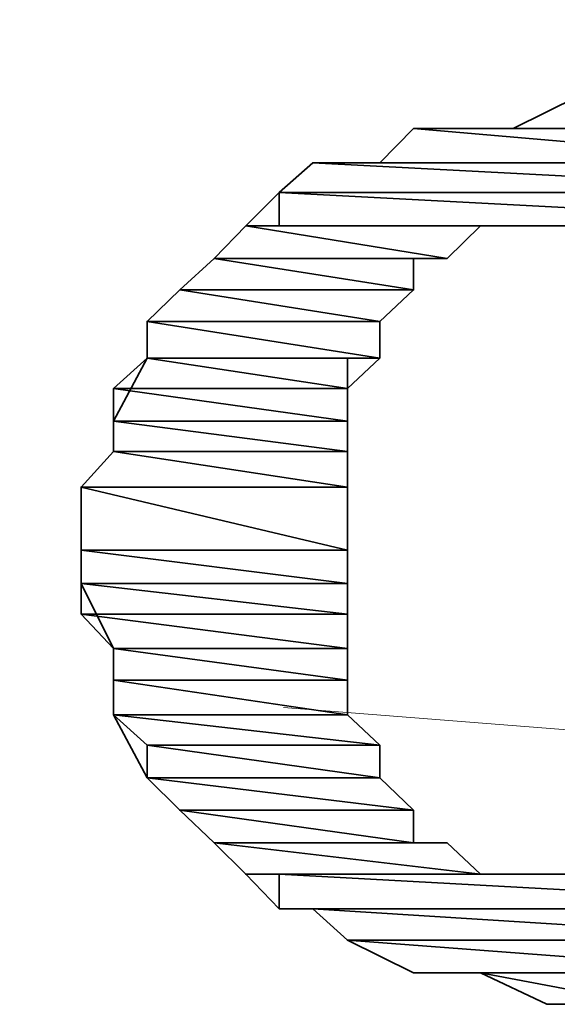
# Model space of a CAD drawing. Units: inches. Extents: x -1343 to 454, y -1166 to 130.
# Drawn here: x -927 to -925, y -592 to -589 of the extents above; entities that cross this region are included whole.
import ezdxf

# ---------------------------------------------------------------- set-up
doc = ezdxf.new("R2010")
doc.units = ezdxf.units.IN
doc.header["$MEASUREMENT"] = 0
doc.linetypes.add('AI-Linetype-332', pattern=[0.705556, 0.352778, -0.352778])
doc.layers.add('图层 2', color=7, linetype='Continuous')

# ---------------------------------------------------------------- blocks, each defined once
blk = doc.blocks.new('block 11')
at = {"layer": '图层 2', "color": 7, "linetype": 'AI-Linetype-332', "lineweight": 5}
blk.add_open_spline([(26.33226, -40.14021), (26.33226, -40.14021), (26.33226, -40.31006), (26.33226, -40.31006), (26.51537, -40.42908), (26.71794, -40.42908), (26.90053, -40.31006), (26.90053, -40.31006), (26.90053, -40.14021), (26.90053, -40.14021)], degree=3, knots=[0, 0, 0, 0, 1, 1, 1, 2, 2, 2, 3, 3, 3, 3], dxfattribs=at)

msp = doc.modelspace()

# ---------------------------------------------------------------- linework, layer by layer
at = {"layer": '图层 2', "color": 7, "lineweight": 35}
for points in [[(-923.7432, -589.6809), (-923.8626, -589.5685), (-924.0874, -589.4525), (-924.2068, -589.3507), (-924.3262, -589.3507), (-924.5545, -589.2313), (-924.6704, -589.2313), (-924.7864, -589.2313), (-925.0076, -589.1189), (-925.1271, -589.1189), (-925.3554, -589.2313), (-925.4678, -589.2313), (-925.6996, -589.2313), (-925.8155, -589.3507), (-926.0473, -589.3507), (-926.1632, -589.4525), (-926.2792, -589.5685), (-926.388, -589.6809)], [(-925.1271, -589.1189), (-925.3554, -589.2313), (-924.7864, -589.2313), (-925.1271, -589.1189)], [(-925.1271, -589.1189), (-925.3554, -589.2313), (-924.7864, -589.2313), (-925.1271, -589.1189), (-925.1271, -589.1189)], [(-925.6996, -589.2313), (-925.8155, -589.3507), (-924.3262, -589.3507), (-925.6996, -589.2313)], [(-925.6996, -589.2313), (-925.8155, -589.3507), (-924.3262, -589.3507), (-925.6996, -589.2313), (-925.6996, -589.2313)], [(-925.4678, -589.2313), (-925.6996, -589.2313), (-924.5545, -589.2313), (-925.4678, -589.2313)], [(-925.4678, -589.2313), (-925.6996, -589.2313), (-924.5545, -589.2313), (-925.4678, -589.2313), (-925.4678, -589.2313)], [(-925.6996, -589.2313), (-924.5545, -589.2313), (-924.3262, -589.3507), (-925.6996, -589.2313)], [(-925.6996, -589.2313), (-924.5545, -589.2313), (-924.3262, -589.3507), (-925.6996, -589.2313), (-925.6996, -589.2313)], [(-925.3554, -589.2313), (-925.4678, -589.2313), (-924.6704, -589.2313), (-925.3554, -589.2313)], [(-925.3554, -589.2313), (-925.4678, -589.2313), (-924.6704, -589.2313), (-925.3554, -589.2313), (-925.3554, -589.2313)], [(-925.4678, -589.2313), (-924.6704, -589.2313), (-924.5545, -589.2313), (-925.4678, -589.2313)], [(-925.4678, -589.2313), (-924.6704, -589.2313), (-924.5545, -589.2313), (-925.4678, -589.2313), (-925.4678, -589.2313)], [(-925.3554, -589.2313), (-924.7864, -589.2313), (-924.6704, -589.2313), (-925.3554, -589.2313)], [(-925.3554, -589.2313), (-924.7864, -589.2313), (-924.6704, -589.2313), (-925.3554, -589.2313), (-925.3554, -589.2313)], [(-926.0473, -589.3507), (-926.1632, -589.4525), (-924.0874, -589.4525), (-926.0473, -589.3507)], [(-926.0473, -589.3507), (-926.1632, -589.4525), (-924.0874, -589.4525), (-926.0473, -589.3507), (-926.0473, -589.3507)], [(-925.8155, -589.3507), (-926.0473, -589.3507), (-924.2068, -589.3507), (-925.8155, -589.3507)], [(-925.8155, -589.3507), (-926.0473, -589.3507), (-924.2068, -589.3507), (-925.8155, -589.3507), (-925.8155, -589.3507)], [(-926.0473, -589.3507), (-924.2068, -589.3507), (-924.0874, -589.4525), (-926.0473, -589.3507)], [(-926.0473, -589.3507), (-924.2068, -589.3507), (-924.0874, -589.4525), (-926.0473, -589.3507), (-926.0473, -589.3507)], [(-925.8155, -589.3507), (-924.3262, -589.3507), (-924.2068, -589.3507), (-925.8155, -589.3507)], [(-925.8155, -589.3507), (-924.3262, -589.3507), (-924.2068, -589.3507), (-925.8155, -589.3507), (-925.8155, -589.3507)], [(-926.1632, -589.4525), (-926.1632, -589.5685), (-923.975, -589.5685), (-926.1632, -589.4525)], [(-926.1632, -589.4525), (-926.1632, -589.5685), (-923.975, -589.5685), (-926.1632, -589.4525), (-926.1632, -589.4525)], [(-926.1632, -589.4525), (-924.0874, -589.4525), (-923.975, -589.5685), (-926.1632, -589.4525)], [(-926.1632, -589.4525), (-924.0874, -589.4525), (-923.975, -589.5685), (-926.1632, -589.4525), (-926.1632, -589.4525)], [(-926.2792, -589.5685), (-926.388, -589.6809), (-925.5837, -589.6809), (-926.2792, -589.5685)], [(-926.2792, -589.5685), (-926.388, -589.6809), (-925.5837, -589.6809), (-926.2792, -589.5685), (-926.2792, -589.5685)], [(-926.1632, -589.5685), (-926.2792, -589.5685), (-925.3554, -589.5685), (-926.1632, -589.5685)], [(-926.1632, -589.5685), (-926.2792, -589.5685), (-925.3554, -589.5685), (-926.1632, -589.5685), (-926.1632, -589.5685)], [(-926.2792, -589.5685), (-925.3554, -589.5685), (-925.3554, -589.5685), (-926.2792, -589.5685)], [(-926.2792, -589.5685), (-925.3554, -589.5685), (-925.3554, -589.5685), (-926.2792, -589.5685), (-926.2792, -589.5685)], [(-926.2792, -589.5685), (-925.3554, -589.5685), (-925.4678, -589.5685), (-926.2792, -589.5685)], [(-926.2792, -589.5685), (-925.3554, -589.5685), (-925.4678, -589.5685), (-926.2792, -589.5685), (-926.2792, -589.5685)], [(-926.2792, -589.5685), (-925.4678, -589.5685), (-925.5837, -589.6809), (-926.2792, -589.5685)], [(-926.2792, -589.5685), (-925.4678, -589.5685), (-925.5837, -589.6809), (-926.2792, -589.5685), (-926.2792, -589.5685)], [(-926.1632, -589.5685), (-925.1271, -589.5685), (-925.2395, -589.5685), (-926.1632, -589.5685)], [(-926.1632, -589.5685), (-925.1271, -589.5685), (-925.2395, -589.5685), (-926.1632, -589.5685), (-926.1632, -589.5685)], [(-926.1632, -589.5685), (-925.2395, -589.5685), (-925.3554, -589.5685), (-926.1632, -589.5685)], [(-926.1632, -589.5685), (-925.2395, -589.5685), (-925.3554, -589.5685), (-926.1632, -589.5685), (-926.1632, -589.5685)], [(-924.3262, -590.0251), (-924.3262, -589.8986), (-924.4351, -589.7897), (-924.5545, -589.6809), (-924.6704, -589.6809), (-924.7864, -589.5685), (-924.8952, -589.5685), (-925.0076, -589.5685), (-925.1271, -589.5685), (-925.2395, -589.5685), (-925.3554, -589.5685), (-925.4678, -589.5685), (-925.5837, -589.6809), (-925.6996, -589.6809), (-925.6996, -589.7897), (-925.8155, -589.8986), (-925.8155, -590.0251)], [(-926.388, -589.6809), (-926.5075, -589.7897), (-926.6199, -589.8986), (-926.6199, -590.0251), (-926.7358, -590.2429), (-926.7358, -590.3482), (-926.8482, -590.4712), (-926.8482, -590.6889), (-926.8482, -590.8048), (-926.7358, -591.0296), (-926.7358, -591.1385), (-926.7358, -591.258), (-926.6199, -591.4757), (-926.5075, -591.5881), (-926.388, -591.7005), (-926.2792, -591.8094), (-926.1632, -591.9288), (-926.0473, -591.9288), (-925.9279, -592.0377)], [(-926.388, -589.6809), (-926.5075, -589.7897), (-925.6996, -589.7897), (-926.388, -589.6809)], [(-926.388, -589.6809), (-926.5075, -589.7897), (-925.6996, -589.7897), (-926.388, -589.6809), (-926.388, -589.6809)], [(-926.388, -589.6809), (-925.5837, -589.6809), (-925.5837, -589.6809), (-926.388, -589.6809)], [(-926.388, -589.6809), (-925.5837, -589.6809), (-925.5837, -589.6809), (-926.388, -589.6809), (-926.388, -589.6809)], [(-926.388, -589.6809), (-925.5837, -589.6809), (-925.6996, -589.6809), (-926.388, -589.6809)], [(-926.388, -589.6809), (-925.5837, -589.6809), (-925.6996, -589.6809), (-926.388, -589.6809), (-926.388, -589.6809)], [(-926.388, -589.6809), (-925.6996, -589.6809), (-925.6996, -589.7897), (-926.388, -589.6809)], [(-926.388, -589.6809), (-925.6996, -589.6809), (-925.6996, -589.7897), (-926.388, -589.6809), (-926.388, -589.6809)], [(-926.5075, -589.7897), (-926.6199, -589.8986), (-925.8155, -589.8986), (-926.5075, -589.7897)], [(-926.5075, -589.7897), (-926.6199, -589.8986), (-925.8155, -589.8986), (-926.5075, -589.7897), (-926.5075, -589.7897)], [(-926.5075, -589.7897), (-925.6996, -589.7897), (-925.6996, -589.7897), (-926.5075, -589.7897)], [(-926.5075, -589.7897), (-925.6996, -589.7897), (-925.6996, -589.7897), (-926.5075, -589.7897), (-926.5075, -589.7897)], [(-926.5075, -589.7897), (-925.6996, -589.7897), (-925.8155, -589.8986), (-926.5075, -589.7897)], [(-926.5075, -589.7897), (-925.6996, -589.7897), (-925.8155, -589.8986), (-926.5075, -589.7897), (-926.5075, -589.7897)], [(-926.6199, -589.8986), (-925.8155, -589.8986), (-925.8155, -589.8986), (-926.6199, -589.8986)], [(-926.6199, -589.8986), (-925.8155, -589.8986), (-925.8155, -589.8986), (-926.6199, -589.8986), (-926.6199, -589.8986)], [(-926.6199, -589.8986), (-926.6199, -590.0251), (-925.8155, -590.0251), (-926.6199, -589.8986)], [(-926.6199, -589.8986), (-926.6199, -590.0251), (-925.8155, -590.0251), (-926.6199, -589.8986), (-926.6199, -589.8986)], [(-926.6199, -589.8986), (-925.8155, -589.8986), (-925.8155, -590.0251), (-926.6199, -589.8986)], [(-926.6199, -589.8986), (-925.8155, -589.8986), (-925.8155, -590.0251), (-926.6199, -589.8986), (-926.6199, -589.8986)], [(-926.6199, -590.0251), (-926.7358, -590.1305), (-925.9279, -590.1305), (-926.6199, -590.0251)], [(-926.6199, -590.0251), (-926.7358, -590.1305), (-925.9279, -590.1305), (-926.6199, -590.0251), (-926.6199, -590.0251)], [(-926.6199, -590.0251), (-925.8155, -590.0251), (-925.9279, -590.0251), (-926.6199, -590.0251)], [(-926.6199, -590.0251), (-925.8155, -590.0251), (-925.9279, -590.0251), (-926.6199, -590.0251), (-926.6199, -590.0251)], [(-926.6199, -590.0251), (-925.9279, -590.0251), (-925.9279, -590.1305), (-926.6199, -590.0251)], [(-926.6199, -590.0251), (-925.9279, -590.0251), (-925.9279, -590.1305), (-926.6199, -590.0251), (-926.6199, -590.0251)], [(-925.8155, -590.0251), (-925.9279, -590.1305), (-925.9279, -590.3482), (-925.9279, -590.4712), (-925.9279, -590.6889), (-925.9279, -590.9102), (-925.9279, -591.0296), (-925.9279, -591.258), (-925.8155, -591.3633)], [(-926.7358, -590.1305), (-926.7358, -590.2429), (-925.9279, -590.2429), (-926.7358, -590.1305)], [(-926.7358, -590.1305), (-926.7358, -590.2429), (-925.9279, -590.2429), (-926.7358, -590.1305), (-926.7358, -590.1305)], [(-926.7358, -590.1305), (-925.9279, -590.1305), (-925.9279, -590.2429), (-926.7358, -590.1305)], [(-926.7358, -590.1305), (-925.9279, -590.1305), (-925.9279, -590.2429), (-926.7358, -590.1305), (-926.7358, -590.1305)], [(-926.7358, -590.2429), (-926.7358, -590.3482), (-925.9279, -590.3482), (-926.7358, -590.2429)], [(-926.7358, -590.2429), (-926.7358, -590.3482), (-925.9279, -590.3482), (-926.7358, -590.2429), (-926.7358, -590.2429)], [(-926.7358, -590.2429), (-925.9279, -590.2429), (-925.9279, -590.3482), (-926.7358, -590.2429)], [(-926.7358, -590.2429), (-925.9279, -590.2429), (-925.9279, -590.3482), (-926.7358, -590.2429), (-926.7358, -590.2429)], [(-926.7358, -590.3482), (-926.8482, -590.4712), (-925.9279, -590.4712), (-926.7358, -590.3482)], [(-926.7358, -590.3482), (-926.8482, -590.4712), (-925.9279, -590.4712), (-926.7358, -590.3482), (-926.7358, -590.3482)], [(-926.7358, -590.3482), (-925.9279, -590.3482), (-925.9279, -590.3482), (-926.7358, -590.3482)], [(-926.7358, -590.3482), (-925.9279, -590.3482), (-925.9279, -590.3482), (-926.7358, -590.3482), (-926.7358, -590.3482)], [(-926.7358, -590.3482), (-925.9279, -590.3482), (-925.9279, -590.4712), (-926.7358, -590.3482)], [(-926.7358, -590.3482), (-925.9279, -590.3482), (-925.9279, -590.4712), (-926.7358, -590.3482), (-926.7358, -590.3482)], [(-926.8482, -590.4712), (-925.9279, -590.4712), (-925.9279, -590.4712), (-926.8482, -590.4712)], [(-926.8482, -590.4712), (-925.9279, -590.4712), (-925.9279, -590.4712), (-926.8482, -590.4712), (-926.8482, -590.4712)], [(-926.8482, -590.4712), (-926.8482, -590.6889), (-925.9279, -590.6889), (-926.8482, -590.4712)], [(-926.8482, -590.4712), (-926.8482, -590.6889), (-925.9279, -590.6889), (-926.8482, -590.4712), (-926.8482, -590.4712)], [(-926.8482, -590.4712), (-925.9279, -590.4712), (-925.9279, -590.6889), (-926.8482, -590.4712)], [(-926.8482, -590.4712), (-925.9279, -590.4712), (-925.9279, -590.6889), (-926.8482, -590.4712), (-926.8482, -590.4712)], [(-926.8482, -590.6889), (-925.9279, -590.6889), (-925.9279, -590.6889), (-926.8482, -590.6889)], [(-926.8482, -590.6889), (-925.9279, -590.6889), (-925.9279, -590.6889), (-926.8482, -590.6889), (-926.8482, -590.6889)], [(-926.8482, -590.6889), (-926.8482, -590.8048), (-925.9279, -590.8048), (-926.8482, -590.6889)], [(-926.8482, -590.6889), (-926.8482, -590.8048), (-925.9279, -590.8048), (-926.8482, -590.6889), (-926.8482, -590.6889)], [(-926.8482, -590.6889), (-925.9279, -590.6889), (-925.9279, -590.8048), (-926.8482, -590.6889)], [(-926.8482, -590.6889), (-925.9279, -590.6889), (-925.9279, -590.8048), (-926.8482, -590.6889), (-926.8482, -590.6889)], [(-926.8482, -590.8048), (-926.8482, -590.9102), (-925.9279, -590.9102), (-926.8482, -590.8048)], [(-926.8482, -590.8048), (-926.8482, -590.9102), (-925.9279, -590.9102), (-926.8482, -590.8048), (-926.8482, -590.8048)], [(-926.8482, -590.8048), (-925.9279, -590.8048), (-925.9279, -590.9102), (-926.8482, -590.8048)], [(-926.8482, -590.8048), (-925.9279, -590.8048), (-925.9279, -590.9102), (-926.8482, -590.8048), (-926.8482, -590.8048)], [(-926.8482, -590.9102), (-926.7358, -591.0296), (-925.9279, -591.0296), (-926.8482, -590.9102)], [(-926.8482, -590.9102), (-926.7358, -591.0296), (-925.9279, -591.0296), (-926.8482, -590.9102), (-926.8482, -590.9102)], [(-926.8482, -590.9102), (-925.9279, -590.9102), (-925.9279, -591.0296), (-926.8482, -590.9102)], [(-926.8482, -590.9102), (-925.9279, -590.9102), (-925.9279, -591.0296), (-926.8482, -590.9102), (-926.8482, -590.9102)], [(-926.7358, -591.0296), (-925.9279, -591.0296), (-925.9279, -591.0296), (-926.7358, -591.0296)], [(-926.7358, -591.0296), (-925.9279, -591.0296), (-925.9279, -591.0296), (-926.7358, -591.0296), (-926.7358, -591.0296)], [(-926.7358, -591.0296), (-926.7358, -591.1385), (-925.9279, -591.1385), (-926.7358, -591.0296)], [(-926.7358, -591.0296), (-926.7358, -591.1385), (-925.9279, -591.1385), (-926.7358, -591.0296), (-926.7358, -591.0296)], [(-926.7358, -591.0296), (-925.9279, -591.0296), (-925.9279, -591.1385), (-926.7358, -591.0296)], [(-926.7358, -591.0296), (-925.9279, -591.0296), (-925.9279, -591.1385), (-926.7358, -591.0296), (-926.7358, -591.0296)], [(-926.7358, -591.1385), (-926.7358, -591.258), (-925.9279, -591.258), (-926.7358, -591.1385)], [(-926.7358, -591.1385), (-926.7358, -591.258), (-925.9279, -591.258), (-926.7358, -591.1385), (-926.7358, -591.1385)], [(-926.7358, -591.1385), (-925.9279, -591.1385), (-925.9279, -591.258), (-926.7358, -591.1385)], [(-926.7358, -591.1385), (-925.9279, -591.1385), (-925.9279, -591.258), (-926.7358, -591.1385), (-926.7358, -591.1385)], [(-926.7358, -591.258), (-925.9279, -591.258), (-925.9279, -591.258), (-926.7358, -591.258)], [(-926.7358, -591.258), (-925.9279, -591.258), (-925.9279, -591.258), (-926.7358, -591.258), (-926.7358, -591.258)], [(-926.7358, -591.258), (-926.6199, -591.3633), (-925.8155, -591.3633), (-926.7358, -591.258)], [(-926.7358, -591.258), (-926.6199, -591.3633), (-925.8155, -591.3633), (-926.7358, -591.258), (-926.7358, -591.258)], [(-926.7358, -591.258), (-925.9279, -591.258), (-925.8155, -591.3633), (-926.7358, -591.258)], [(-926.7358, -591.258), (-925.9279, -591.258), (-925.8155, -591.3633), (-926.7358, -591.258), (-926.7358, -591.258)], [(-926.6199, -591.3633), (-926.6199, -591.4757), (-925.8155, -591.4757), (-926.6199, -591.3633)], [(-926.6199, -591.3633), (-926.6199, -591.4757), (-925.8155, -591.4757), (-926.6199, -591.3633), (-926.6199, -591.3633)], [(-926.6199, -591.3633), (-925.8155, -591.3633), (-925.8155, -591.4757), (-926.6199, -591.3633)], [(-926.6199, -591.3633), (-925.8155, -591.3633), (-925.8155, -591.4757), (-926.6199, -591.3633), (-926.6199, -591.3633)], [(-925.8155, -591.3633), (-925.8155, -591.4757), (-925.6996, -591.5881), (-925.6996, -591.7005), (-925.5837, -591.7005), (-925.4678, -591.8094), (-925.3554, -591.8094), (-925.2395, -591.8094), (-925.1271, -591.8094), (-925.0076, -591.8094), (-924.8952, -591.8094), (-924.7864, -591.8094), (-924.6704, -591.7005), (-924.5545, -591.7005), (-924.4351, -591.5881), (-924.3262, -591.4757), (-924.3262, -591.3633)], [(-926.6199, -591.4757), (-925.8155, -591.4757), (-925.8155, -591.4757), (-926.6199, -591.4757)], [(-926.6199, -591.4757), (-925.8155, -591.4757), (-925.8155, -591.4757), (-926.6199, -591.4757), (-926.6199, -591.4757)], [(-926.6199, -591.4757), (-926.5075, -591.5881), (-925.6996, -591.5881), (-926.6199, -591.4757)], [(-926.6199, -591.4757), (-926.5075, -591.5881), (-925.6996, -591.5881), (-926.6199, -591.4757), (-926.6199, -591.4757)], [(-926.6199, -591.4757), (-925.8155, -591.4757), (-925.6996, -591.5881), (-926.6199, -591.4757)], [(-926.6199, -591.4757), (-925.8155, -591.4757), (-925.6996, -591.5881), (-926.6199, -591.4757), (-926.6199, -591.4757)], [(-926.5075, -591.5881), (-925.6996, -591.5881), (-925.6996, -591.5881), (-926.5075, -591.5881)], [(-926.5075, -591.5881), (-925.6996, -591.5881), (-925.6996, -591.5881), (-926.5075, -591.5881), (-926.5075, -591.5881)], [(-926.5075, -591.5881), (-926.388, -591.7005), (-925.6996, -591.7005), (-926.5075, -591.5881)], [(-926.5075, -591.5881), (-926.388, -591.7005), (-925.6996, -591.7005), (-926.5075, -591.5881), (-926.5075, -591.5881)], [(-926.5075, -591.5881), (-925.6996, -591.5881), (-925.6996, -591.7005), (-926.5075, -591.5881)], [(-926.5075, -591.5881), (-925.6996, -591.5881), (-925.6996, -591.7005), (-926.5075, -591.5881), (-926.5075, -591.5881)], [(-926.388, -591.7005), (-925.6996, -591.7005), (-925.5837, -591.7005), (-926.388, -591.7005)], [(-926.388, -591.7005), (-925.6996, -591.7005), (-925.5837, -591.7005), (-926.388, -591.7005), (-926.388, -591.7005)], [(-926.388, -591.7005), (-925.5837, -591.7005), (-925.5837, -591.7005), (-926.388, -591.7005)], [(-926.388, -591.7005), (-925.5837, -591.7005), (-925.5837, -591.7005), (-926.388, -591.7005), (-926.388, -591.7005)], [(-926.388, -591.7005), (-926.2792, -591.8094), (-925.4678, -591.8094), (-926.388, -591.7005)], [(-926.388, -591.7005), (-926.2792, -591.8094), (-925.4678, -591.8094), (-926.388, -591.7005), (-926.388, -591.7005)], [(-926.388, -591.7005), (-925.5837, -591.7005), (-925.4678, -591.8094), (-926.388, -591.7005)], [(-926.388, -591.7005), (-925.5837, -591.7005), (-925.4678, -591.8094), (-926.388, -591.7005), (-926.388, -591.7005)], [(-926.2792, -591.8094), (-925.4678, -591.8094), (-925.4678, -591.8094), (-926.2792, -591.8094)], [(-926.2792, -591.8094), (-925.4678, -591.8094), (-925.4678, -591.8094), (-926.2792, -591.8094), (-926.2792, -591.8094)], [(-926.2792, -591.8094), (-925.4678, -591.8094), (-925.3554, -591.8094), (-926.2792, -591.8094)], [(-926.2792, -591.8094), (-925.4678, -591.8094), (-925.3554, -591.8094), (-926.2792, -591.8094), (-926.2792, -591.8094)], [(-926.2792, -591.8094), (-926.1632, -591.8094), (-925.2395, -591.8094), (-926.2792, -591.8094)], [(-926.2792, -591.8094), (-926.1632, -591.8094), (-925.2395, -591.8094), (-926.2792, -591.8094), (-926.2792, -591.8094)], [(-926.2792, -591.8094), (-925.3554, -591.8094), (-925.2395, -591.8094), (-926.2792, -591.8094)], [(-926.2792, -591.8094), (-925.3554, -591.8094), (-925.2395, -591.8094), (-926.2792, -591.8094), (-926.2792, -591.8094)], [(-926.1632, -591.8094), (-925.2395, -591.8094), (-925.1271, -591.8094), (-926.1632, -591.8094)], [(-926.1632, -591.8094), (-925.2395, -591.8094), (-925.1271, -591.8094), (-926.1632, -591.8094), (-926.1632, -591.8094)], [(-926.1632, -591.8094), (-926.1632, -591.9288), (-923.975, -591.9288), (-926.1632, -591.8094)], [(-926.1632, -591.8094), (-926.1632, -591.9288), (-923.975, -591.9288), (-926.1632, -591.8094), (-926.1632, -591.8094)], [(-926.1632, -591.8094), (-923.975, -591.8094), (-923.975, -591.9288), (-926.1632, -591.8094)], [(-926.1632, -591.8094), (-923.975, -591.8094), (-923.975, -591.9288), (-926.1632, -591.8094), (-926.1632, -591.8094)], [(-926.1632, -591.9288), (-926.0473, -591.9288), (-924.0874, -591.9288), (-926.1632, -591.9288)], [(-926.1632, -591.9288), (-926.0473, -591.9288), (-924.0874, -591.9288), (-926.1632, -591.9288), (-926.1632, -591.9288)], [(-926.1632, -591.9288), (-923.975, -591.9288), (-924.0874, -591.9288), (-926.1632, -591.9288)], [(-926.1632, -591.9288), (-923.975, -591.9288), (-924.0874, -591.9288), (-926.1632, -591.9288), (-926.1632, -591.9288)], [(-926.0473, -591.9288), (-925.9279, -592.0377), (-924.3262, -592.0377), (-926.0473, -591.9288)], [(-926.0473, -591.9288), (-925.9279, -592.0377), (-924.3262, -592.0377), (-926.0473, -591.9288), (-926.0473, -591.9288)], [(-926.0473, -591.9288), (-924.0874, -591.9288), (-924.3262, -592.0377), (-926.0473, -591.9288)], [(-926.0473, -591.9288), (-924.0874, -591.9288), (-924.3262, -592.0377), (-926.0473, -591.9288), (-926.0473, -591.9288)], [(-925.9279, -592.0377), (-925.6996, -592.1501), (-924.4351, -592.1501), (-925.9279, -592.0377)], [(-925.9279, -592.0377), (-925.6996, -592.1501), (-924.4351, -592.1501), (-925.9279, -592.0377), (-925.9279, -592.0377)], [(-925.9279, -592.0377), (-924.3262, -592.0377), (-924.4351, -592.1501), (-925.9279, -592.0377)], [(-925.9279, -592.0377), (-924.3262, -592.0377), (-924.4351, -592.1501), (-925.9279, -592.0377), (-925.9279, -592.0377)], [(-925.9279, -592.0377), (-925.6996, -592.1501), (-925.5837, -592.1501), (-925.4678, -592.1501), (-925.2395, -592.259), (-925.1271, -592.259), (-924.8952, -592.259), (-924.7864, -592.1501), (-924.5545, -592.1501), (-924.4351, -592.1501), (-924.3262, -592.0377)], [(-925.6996, -592.1501), (-925.5837, -592.1501), (-924.5545, -592.1501), (-925.6996, -592.1501)], [(-925.6996, -592.1501), (-925.5837, -592.1501), (-924.5545, -592.1501), (-925.6996, -592.1501), (-925.6996, -592.1501)], [(-925.6996, -592.1501), (-924.4351, -592.1501), (-924.5545, -592.1501), (-925.6996, -592.1501)], [(-925.6996, -592.1501), (-924.4351, -592.1501), (-924.5545, -592.1501), (-925.6996, -592.1501), (-925.6996, -592.1501)], [(-925.5837, -592.1501), (-925.4678, -592.1501), (-924.7864, -592.1501), (-925.5837, -592.1501)], [(-925.5837, -592.1501), (-925.4678, -592.1501), (-924.7864, -592.1501), (-925.5837, -592.1501), (-925.5837, -592.1501)], [(-925.5837, -592.1501), (-924.5545, -592.1501), (-924.7864, -592.1501), (-925.5837, -592.1501)], [(-925.5837, -592.1501), (-924.5545, -592.1501), (-924.7864, -592.1501), (-925.5837, -592.1501), (-925.5837, -592.1501)], [(-925.4678, -592.1501), (-925.2395, -592.259), (-924.8952, -592.259), (-925.4678, -592.1501)], [(-925.4678, -592.1501), (-925.2395, -592.259), (-924.8952, -592.259), (-925.4678, -592.1501), (-925.4678, -592.1501)], [(-925.4678, -592.1501), (-924.7864, -592.1501), (-924.8952, -592.259), (-925.4678, -592.1501)], [(-925.4678, -592.1501), (-924.7864, -592.1501), (-924.8952, -592.259), (-925.4678, -592.1501), (-925.4678, -592.1501)], [(-925.2395, -592.259), (-924.8952, -592.259), (-925.1271, -592.259), (-925.2395, -592.259)], [(-925.2395, -592.259), (-924.8952, -592.259), (-925.1271, -592.259), (-925.2395, -592.259), (-925.2395, -592.259)]]:
    msp.add_lwpolyline(points, dxfattribs=at)
at = {"layer": '图层 2', "lineweight": 0}
msp.add_lwpolyline([(-923.3954, -591.4757), (-924.7583, -591.3423), (-926.1492, -591.2334)], dxfattribs=at)
at = {"layer": '图层 2', "color": 7, "lineweight": 35}
for points, knots in [([(-926.2792, -589.5685), (-926.2792, -589.5685), (-926.2792, -589.5685), (-926.2792, -589.5685), (-926.2792, -589.5685), (-925.3554, -589.5685), (-925.3554, -589.5685), (-925.3554, -589.5685), (-926.2792, -589.5685), (-926.2792, -589.5685)], [0, 0, 0, 0, 1, 1, 1, 2, 2, 2, 3, 3, 3, 3]), ([(-926.2792, -589.5685), (-926.2792, -589.5685), (-926.2792, -589.5685), (-926.2792, -589.5685), (-926.2792, -589.5685), (-925.3554, -589.5685), (-925.3554, -589.5685), (-925.3554, -589.5685), (-926.2792, -589.5685), (-926.2792, -589.5685), (-926.2792, -589.5685), (-926.2792, -589.5685), (-926.2792, -589.5685)], [0, 0, 0, 0, 1, 1, 1, 2, 2, 2, 3, 3, 3, 4, 4, 4, 4]), ([(-926.2792, -589.5685), (-926.2792, -589.5685), (-926.2792, -589.5685), (-926.2792, -589.5685), (-926.2792, -589.5685), (-925.4678, -589.5685), (-925.4678, -589.5685), (-925.4678, -589.5685), (-926.2792, -589.5685), (-926.2792, -589.5685)], [0, 0, 0, 0, 1, 1, 1, 2, 2, 2, 3, 3, 3, 3]), ([(-926.2792, -589.5685), (-926.2792, -589.5685), (-926.2792, -589.5685), (-926.2792, -589.5685), (-926.2792, -589.5685), (-925.4678, -589.5685), (-925.4678, -589.5685), (-925.4678, -589.5685), (-926.2792, -589.5685), (-926.2792, -589.5685), (-926.2792, -589.5685), (-926.2792, -589.5685), (-926.2792, -589.5685)], [0, 0, 0, 0, 1, 1, 1, 2, 2, 2, 3, 3, 3, 4, 4, 4, 4]), ([(-926.1632, -589.5685), (-926.1632, -589.5685), (-926.1632, -589.5685), (-926.1632, -589.5685), (-926.1632, -589.5685), (-925.2395, -589.5685), (-925.2395, -589.5685), (-925.2395, -589.5685), (-926.1632, -589.5685), (-926.1632, -589.5685)], [0, 0, 0, 0, 1, 1, 1, 2, 2, 2, 3, 3, 3, 3]), ([(-926.1632, -589.5685), (-926.1632, -589.5685), (-926.1632, -589.5685), (-926.1632, -589.5685), (-926.1632, -589.5685), (-925.2395, -589.5685), (-925.2395, -589.5685), (-925.2395, -589.5685), (-926.1632, -589.5685), (-926.1632, -589.5685), (-926.1632, -589.5685), (-926.1632, -589.5685), (-926.1632, -589.5685)], [0, 0, 0, 0, 1, 1, 1, 2, 2, 2, 3, 3, 3, 4, 4, 4, 4]), ([(-926.388, -589.6809), (-926.388, -589.6809), (-926.388, -589.6809), (-926.388, -589.6809), (-926.388, -589.6809), (-925.5837, -589.6809), (-925.5837, -589.6809), (-925.5837, -589.6809), (-926.388, -589.6809), (-926.388, -589.6809)], [0, 0, 0, 0, 1, 1, 1, 2, 2, 2, 3, 3, 3, 3]), ([(-926.388, -589.6809), (-926.388, -589.6809), (-926.388, -589.6809), (-926.388, -589.6809), (-926.388, -589.6809), (-925.5837, -589.6809), (-925.5837, -589.6809), (-925.5837, -589.6809), (-926.388, -589.6809), (-926.388, -589.6809), (-926.388, -589.6809), (-926.388, -589.6809), (-926.388, -589.6809)], [0, 0, 0, 0, 1, 1, 1, 2, 2, 2, 3, 3, 3, 4, 4, 4, 4]), ([(-926.388, -589.6809), (-926.388, -589.6809), (-926.388, -589.6809), (-926.388, -589.6809), (-926.388, -589.6809), (-925.6996, -589.6809), (-925.6996, -589.6809), (-925.6996, -589.6809), (-926.388, -589.6809), (-926.388, -589.6809)], [0, 0, 0, 0, 1, 1, 1, 2, 2, 2, 3, 3, 3, 3]), ([(-926.388, -589.6809), (-926.388, -589.6809), (-926.388, -589.6809), (-926.388, -589.6809), (-926.388, -589.6809), (-925.6996, -589.6809), (-925.6996, -589.6809), (-925.6996, -589.6809), (-926.388, -589.6809), (-926.388, -589.6809), (-926.388, -589.6809), (-926.388, -589.6809), (-926.388, -589.6809)], [0, 0, 0, 0, 1, 1, 1, 2, 2, 2, 3, 3, 3, 4, 4, 4, 4]), ([(-926.5075, -589.7897), (-926.5075, -589.7897), (-926.5075, -589.7897), (-926.5075, -589.7897), (-926.5075, -589.7897), (-925.6996, -589.7897), (-925.6996, -589.7897), (-925.6996, -589.7897), (-926.5075, -589.7897), (-926.5075, -589.7897)], [0, 0, 0, 0, 1, 1, 1, 2, 2, 2, 3, 3, 3, 3]), ([(-926.5075, -589.7897), (-926.5075, -589.7897), (-926.5075, -589.7897), (-926.5075, -589.7897), (-926.5075, -589.7897), (-925.6996, -589.7897), (-925.6996, -589.7897), (-925.6996, -589.7897), (-926.5075, -589.7897), (-926.5075, -589.7897), (-926.5075, -589.7897), (-926.5075, -589.7897), (-926.5075, -589.7897)], [0, 0, 0, 0, 1, 1, 1, 2, 2, 2, 3, 3, 3, 4, 4, 4, 4]), ([(-926.6199, -589.8986), (-926.6199, -589.8986), (-926.6199, -589.8986), (-926.6199, -589.8986), (-926.6199, -589.8986), (-925.8155, -589.8986), (-925.8155, -589.8986), (-925.8155, -589.8986), (-926.6199, -589.8986), (-926.6199, -589.8986)], [0, 0, 0, 0, 1, 1, 1, 2, 2, 2, 3, 3, 3, 3]), ([(-926.6199, -589.8986), (-926.6199, -589.8986), (-926.6199, -589.8986), (-926.6199, -589.8986), (-926.6199, -589.8986), (-925.8155, -589.8986), (-925.8155, -589.8986), (-925.8155, -589.8986), (-926.6199, -589.8986), (-926.6199, -589.8986), (-926.6199, -589.8986), (-926.6199, -589.8986), (-926.6199, -589.8986)], [0, 0, 0, 0, 1, 1, 1, 2, 2, 2, 3, 3, 3, 4, 4, 4, 4]), ([(-926.6199, -590.0251), (-926.6199, -590.0251), (-926.6199, -590.0251), (-926.6199, -590.0251), (-926.6199, -590.0251), (-925.9279, -590.0251), (-925.9279, -590.0251), (-925.9279, -590.0251), (-926.6199, -590.0251), (-926.6199, -590.0251)], [0, 0, 0, 0, 1, 1, 1, 2, 2, 2, 3, 3, 3, 3]), ([(-926.6199, -590.0251), (-926.6199, -590.0251), (-926.6199, -590.0251), (-926.6199, -590.0251), (-926.6199, -590.0251), (-925.9279, -590.0251), (-925.9279, -590.0251), (-925.9279, -590.0251), (-926.6199, -590.0251), (-926.6199, -590.0251), (-926.6199, -590.0251), (-926.6199, -590.0251), (-926.6199, -590.0251)], [0, 0, 0, 0, 1, 1, 1, 2, 2, 2, 3, 3, 3, 4, 4, 4, 4]), ([(-926.7358, -590.3482), (-926.7358, -590.3482), (-926.7358, -590.3482), (-926.7358, -590.3482), (-926.7358, -590.3482), (-925.9279, -590.3482), (-925.9279, -590.3482), (-925.9279, -590.3482), (-926.7358, -590.3482), (-926.7358, -590.3482)], [0, 0, 0, 0, 1, 1, 1, 2, 2, 2, 3, 3, 3, 3]), ([(-926.7358, -590.3482), (-926.7358, -590.3482), (-926.7358, -590.3482), (-926.7358, -590.3482), (-926.7358, -590.3482), (-925.9279, -590.3482), (-925.9279, -590.3482), (-925.9279, -590.3482), (-926.7358, -590.3482), (-926.7358, -590.3482), (-926.7358, -590.3482), (-926.7358, -590.3482), (-926.7358, -590.3482)], [0, 0, 0, 0, 1, 1, 1, 2, 2, 2, 3, 3, 3, 4, 4, 4, 4]), ([(-926.8482, -590.4712), (-926.8482, -590.4712), (-926.8482, -590.4712), (-926.8482, -590.4712), (-926.8482, -590.4712), (-925.9279, -590.4712), (-925.9279, -590.4712), (-925.9279, -590.4712), (-926.8482, -590.4712), (-926.8482, -590.4712)], [0, 0, 0, 0, 1, 1, 1, 2, 2, 2, 3, 3, 3, 3]), ([(-926.8482, -590.4712), (-926.8482, -590.4712), (-926.8482, -590.4712), (-926.8482, -590.4712), (-926.8482, -590.4712), (-925.9279, -590.4712), (-925.9279, -590.4712), (-925.9279, -590.4712), (-926.8482, -590.4712), (-926.8482, -590.4712), (-926.8482, -590.4712), (-926.8482, -590.4712), (-926.8482, -590.4712)], [0, 0, 0, 0, 1, 1, 1, 2, 2, 2, 3, 3, 3, 4, 4, 4, 4]), ([(-926.8482, -590.6889), (-926.8482, -590.6889), (-926.8482, -590.6889), (-926.8482, -590.6889), (-926.8482, -590.6889), (-925.9279, -590.6889), (-925.9279, -590.6889), (-925.9279, -590.6889), (-926.8482, -590.6889), (-926.8482, -590.6889)], [0, 0, 0, 0, 1, 1, 1, 2, 2, 2, 3, 3, 3, 3]), ([(-926.8482, -590.6889), (-926.8482, -590.6889), (-926.8482, -590.6889), (-926.8482, -590.6889), (-926.8482, -590.6889), (-925.9279, -590.6889), (-925.9279, -590.6889), (-925.9279, -590.6889), (-926.8482, -590.6889), (-926.8482, -590.6889), (-926.8482, -590.6889), (-926.8482, -590.6889), (-926.8482, -590.6889)], [0, 0, 0, 0, 1, 1, 1, 2, 2, 2, 3, 3, 3, 4, 4, 4, 4]), ([(-926.7358, -591.0296), (-926.7358, -591.0296), (-926.7358, -591.0296), (-926.7358, -591.0296), (-926.7358, -591.0296), (-925.9279, -591.0296), (-925.9279, -591.0296), (-925.9279, -591.0296), (-926.7358, -591.0296), (-926.7358, -591.0296)], [0, 0, 0, 0, 1, 1, 1, 2, 2, 2, 3, 3, 3, 3]), ([(-926.7358, -591.0296), (-926.7358, -591.0296), (-926.7358, -591.0296), (-926.7358, -591.0296), (-926.7358, -591.0296), (-925.9279, -591.0296), (-925.9279, -591.0296), (-925.9279, -591.0296), (-926.7358, -591.0296), (-926.7358, -591.0296), (-926.7358, -591.0296), (-926.7358, -591.0296), (-926.7358, -591.0296)], [0, 0, 0, 0, 1, 1, 1, 2, 2, 2, 3, 3, 3, 4, 4, 4, 4]), ([(-926.7358, -591.258), (-926.7358, -591.258), (-926.7358, -591.258), (-926.7358, -591.258), (-926.7358, -591.258), (-925.9279, -591.258), (-925.9279, -591.258), (-925.9279, -591.258), (-926.7358, -591.258), (-926.7358, -591.258)], [0, 0, 0, 0, 1, 1, 1, 2, 2, 2, 3, 3, 3, 3]), ([(-926.7358, -591.258), (-926.7358, -591.258), (-926.7358, -591.258), (-926.7358, -591.258), (-926.7358, -591.258), (-925.9279, -591.258), (-925.9279, -591.258), (-925.9279, -591.258), (-926.7358, -591.258), (-926.7358, -591.258), (-926.7358, -591.258), (-926.7358, -591.258), (-926.7358, -591.258)], [0, 0, 0, 0, 1, 1, 1, 2, 2, 2, 3, 3, 3, 4, 4, 4, 4]), ([(-926.6199, -591.4757), (-926.6199, -591.4757), (-926.6199, -591.4757), (-926.6199, -591.4757), (-926.6199, -591.4757), (-925.8155, -591.4757), (-925.8155, -591.4757), (-925.8155, -591.4757), (-926.6199, -591.4757), (-926.6199, -591.4757)], [0, 0, 0, 0, 1, 1, 1, 2, 2, 2, 3, 3, 3, 3]), ([(-926.6199, -591.4757), (-926.6199, -591.4757), (-926.6199, -591.4757), (-926.6199, -591.4757), (-926.6199, -591.4757), (-925.8155, -591.4757), (-925.8155, -591.4757), (-925.8155, -591.4757), (-926.6199, -591.4757), (-926.6199, -591.4757), (-926.6199, -591.4757), (-926.6199, -591.4757), (-926.6199, -591.4757)], [0, 0, 0, 0, 1, 1, 1, 2, 2, 2, 3, 3, 3, 4, 4, 4, 4]), ([(-926.5075, -591.5881), (-926.5075, -591.5881), (-926.5075, -591.5881), (-926.5075, -591.5881), (-926.5075, -591.5881), (-925.6996, -591.5881), (-925.6996, -591.5881), (-925.6996, -591.5881), (-926.5075, -591.5881), (-926.5075, -591.5881)], [0, 0, 0, 0, 1, 1, 1, 2, 2, 2, 3, 3, 3, 3]), ([(-926.5075, -591.5881), (-926.5075, -591.5881), (-926.5075, -591.5881), (-926.5075, -591.5881), (-926.5075, -591.5881), (-925.6996, -591.5881), (-925.6996, -591.5881), (-925.6996, -591.5881), (-926.5075, -591.5881), (-926.5075, -591.5881), (-926.5075, -591.5881), (-926.5075, -591.5881), (-926.5075, -591.5881)], [0, 0, 0, 0, 1, 1, 1, 2, 2, 2, 3, 3, 3, 4, 4, 4, 4]), ([(-926.388, -591.7005), (-926.388, -591.7005), (-926.388, -591.7005), (-926.388, -591.7005), (-926.388, -591.7005), (-925.5837, -591.7005), (-925.5837, -591.7005), (-925.5837, -591.7005), (-926.388, -591.7005), (-926.388, -591.7005)], [0, 0, 0, 0, 1, 1, 1, 2, 2, 2, 3, 3, 3, 3]), ([(-926.388, -591.7005), (-926.388, -591.7005), (-926.388, -591.7005), (-926.388, -591.7005), (-926.388, -591.7005), (-925.5837, -591.7005), (-925.5837, -591.7005), (-925.5837, -591.7005), (-926.388, -591.7005), (-926.388, -591.7005), (-926.388, -591.7005), (-926.388, -591.7005), (-926.388, -591.7005)], [0, 0, 0, 0, 1, 1, 1, 2, 2, 2, 3, 3, 3, 4, 4, 4, 4]), ([(-926.388, -591.7005), (-926.388, -591.7005), (-926.388, -591.7005), (-926.388, -591.7005), (-926.388, -591.7005), (-925.5837, -591.7005), (-925.5837, -591.7005), (-925.5837, -591.7005), (-926.388, -591.7005), (-926.388, -591.7005)], [0, 0, 0, 0, 1, 1, 1, 2, 2, 2, 3, 3, 3, 3]), ([(-926.388, -591.7005), (-926.388, -591.7005), (-926.388, -591.7005), (-926.388, -591.7005), (-926.388, -591.7005), (-925.5837, -591.7005), (-925.5837, -591.7005), (-925.5837, -591.7005), (-926.388, -591.7005), (-926.388, -591.7005), (-926.388, -591.7005), (-926.388, -591.7005), (-926.388, -591.7005)], [0, 0, 0, 0, 1, 1, 1, 2, 2, 2, 3, 3, 3, 4, 4, 4, 4]), ([(-926.2792, -591.8094), (-926.2792, -591.8094), (-926.2792, -591.8094), (-926.2792, -591.8094), (-926.2792, -591.8094), (-925.4678, -591.8094), (-925.4678, -591.8094), (-925.4678, -591.8094), (-926.2792, -591.8094), (-926.2792, -591.8094)], [0, 0, 0, 0, 1, 1, 1, 2, 2, 2, 3, 3, 3, 3]), ([(-926.2792, -591.8094), (-926.2792, -591.8094), (-926.2792, -591.8094), (-926.2792, -591.8094), (-926.2792, -591.8094), (-925.4678, -591.8094), (-925.4678, -591.8094), (-925.4678, -591.8094), (-926.2792, -591.8094), (-926.2792, -591.8094), (-926.2792, -591.8094), (-926.2792, -591.8094), (-926.2792, -591.8094)], [0, 0, 0, 0, 1, 1, 1, 2, 2, 2, 3, 3, 3, 4, 4, 4, 4]), ([(-926.2792, -591.8094), (-926.2792, -591.8094), (-926.2792, -591.8094), (-926.2792, -591.8094), (-926.2792, -591.8094), (-925.3554, -591.8094), (-925.3554, -591.8094), (-925.3554, -591.8094), (-926.2792, -591.8094), (-926.2792, -591.8094)], [0, 0, 0, 0, 1, 1, 1, 2, 2, 2, 3, 3, 3, 3]), ([(-926.2792, -591.8094), (-926.2792, -591.8094), (-926.2792, -591.8094), (-926.2792, -591.8094), (-926.2792, -591.8094), (-925.3554, -591.8094), (-925.3554, -591.8094), (-925.3554, -591.8094), (-926.2792, -591.8094), (-926.2792, -591.8094), (-926.2792, -591.8094), (-926.2792, -591.8094), (-926.2792, -591.8094)], [0, 0, 0, 0, 1, 1, 1, 2, 2, 2, 3, 3, 3, 4, 4, 4, 4]), ([(-926.1632, -591.8094), (-926.1632, -591.8094), (-926.1632, -591.8094), (-926.1632, -591.8094), (-926.1632, -591.8094), (-925.1271, -591.8094), (-925.1271, -591.8094), (-925.1271, -591.8094), (-926.1632, -591.8094), (-926.1632, -591.8094)], [0, 0, 0, 0, 1, 1, 1, 2, 2, 2, 3, 3, 3, 3]), ([(-926.1632, -591.8094), (-926.1632, -591.8094), (-926.1632, -591.8094), (-926.1632, -591.8094), (-926.1632, -591.8094), (-925.1271, -591.8094), (-925.1271, -591.8094), (-925.1271, -591.8094), (-926.1632, -591.8094), (-926.1632, -591.8094), (-926.1632, -591.8094), (-926.1632, -591.8094), (-926.1632, -591.8094)], [0, 0, 0, 0, 1, 1, 1, 2, 2, 2, 3, 3, 3, 4, 4, 4, 4])]:
    msp.add_open_spline(points, degree=3, knots=knots, dxfattribs=at)

# ---------------------------------------------------------------- block references
at = {"layer": '图层 2', "xscale": 20.39111521742184, "yscale": 20.39111521742184, "zscale": 20.39111521742184}
msp.add_blockref('block 11', (-1473.5289, 235.1277), dxfattribs=at)

doc.saveas('drawing.dxf')
